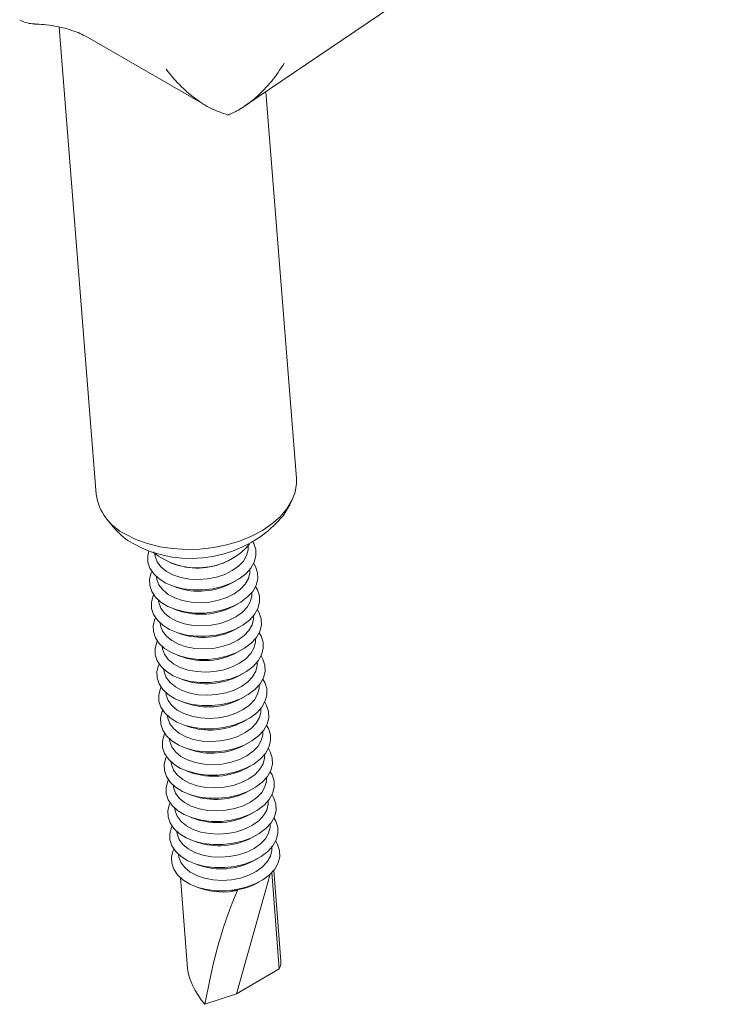
# Model space of a CAD drawing. Units: millimetres. Extents: x 50 to 2955, y 50 to 2050.
# Drawn here: x 915 to 957, y 912 to 970 of the extents above; entities that cross this region are included whole.
import ezdxf

# ---------------------------------------------------------------- set-up
doc = ezdxf.new("R2010")
doc.units = ezdxf.units.MM
doc.header["$LTSCALE"] = 10
doc.linetypes.add('SLD-Solid', pattern=[0])

msp = doc.modelspace()

# ---------------------------------------------------------------- linework, layer by layer
at = {"color": 7, "linetype": 'SLD-Solid', "lineweight": 15}
for p, q in [((928.570471, 965.189594), (957.036479, 984.498554)), ((917.470099, 969.900518), (919.682141, 941.980761)), ((919.165699, 969.289021), (926.268879, 965.188442)), ((931.644654, 942.928533), (929.814107, 966.033173)), ((930.855167, 940.698502), (931.260691, 941.387275)), ((920.304013, 940.519193), (920.812938, 939.902871)), ((928.756568, 938.865076), (928.75589, 938.873639)), ((923.173383, 938.431346), (923.174062, 938.422782)), ((927.654112, 938.048196), (927.906937, 938.187074)), ((922.967398, 937.287615), (923.002163, 937.36538)), ((924.119856, 937.887029), (924.391396, 937.789696)), ((928.866143, 937.482047), (928.865465, 937.490611)), ((923.282959, 937.048317), (923.283637, 937.039754)), ((927.763688, 936.665168), (928.016513, 936.804046)), ((924.229432, 936.504001), (924.500972, 936.406668)), ((923.076973, 935.904586), (923.111738, 935.982352)), ((923.392534, 935.665289), (923.393212, 935.656725)), ((928.975719, 936.099019), (928.97504, 936.107582)), ((924.339007, 935.120972), (924.610547, 935.023639)), ((927.873263, 935.282139), (928.126088, 935.421017)), ((923.186548, 934.521558), (923.221314, 934.599323)), ((929.085294, 934.71599), (929.084616, 934.724554)), ((923.502109, 934.28226), (923.502788, 934.273697)), ((927.982838, 933.899111), (928.235663, 934.037989)), ((924.448582, 933.737944), (924.720122, 933.640611)), ((929.194869, 933.332962), (929.194191, 933.341525)), ((923.296124, 933.138529), (923.330889, 933.216295)), ((923.611685, 932.899232), (923.612363, 932.890668)), ((928.092414, 932.516082), (928.345239, 932.65496)), ((924.558158, 932.354915), (924.829698, 932.257582)), ((923.405699, 931.755501), (923.440464, 931.833266)), ((923.72126, 931.516203), (923.721938, 931.50764)), ((929.304445, 931.949933), (929.303766, 931.958497)), ((924.667733, 930.971887), (924.939273, 930.874554)), ((928.201989, 931.133054), (928.454814, 931.271932)), ((923.515274, 930.372472), (923.55004, 930.450238)), ((929.41402, 930.566905), (929.413342, 930.575468)), ((923.830835, 930.133175), (923.831514, 930.124611)), ((928.311564, 929.750025), (928.564389, 929.888903)), ((924.777308, 929.588858), (925.048848, 929.491525)), ((929.523595, 929.183876), (929.522917, 929.19244)), ((923.62485, 928.989444), (923.659615, 929.067209)), ((923.940411, 928.750146), (923.941089, 928.741583)), ((924.886884, 928.20583), (925.158424, 928.108497)), ((928.42114, 928.366997), (928.673965, 928.505875)), ((923.734425, 927.606415), (923.76919, 927.684181)), ((924.049986, 927.367118), (924.050664, 927.358554)), ((929.633171, 927.800848), (929.632492, 927.809411)), ((924.996459, 926.822801), (925.267999, 926.725468)), ((928.530715, 926.983968), (928.78354, 927.122846)), ((923.844, 926.223387), (923.878766, 926.301152)), ((929.742746, 926.417819), (929.742068, 926.426383)), ((924.159561, 925.984089), (924.16024, 925.975526)), ((928.64029, 925.60094), (928.893115, 925.739818)), ((925.106034, 925.439773), (925.377574, 925.34244)), ((929.852321, 925.034791), (929.851643, 925.043354)), ((923.953576, 924.840358), (923.988341, 924.918124)), ((924.269137, 924.601061), (924.269815, 924.592497)), ((925.21561, 924.056744), (925.48715, 923.959411)), ((928.749866, 924.217911), (929.002691, 924.356789)), ((924.063151, 923.45733), (924.097916, 923.535095)), ((929.961897, 923.651762), (929.961218, 923.660326)), ((924.378712, 923.218032), (924.37939, 923.209469)), ((925.325185, 922.673716), (925.596725, 922.576383)), ((928.859441, 922.834883), (929.112266, 922.973761)), ((924.172726, 922.074301), (924.207492, 922.152067)), ((930.071472, 922.268734), (930.070794, 922.277297)), ((924.488287, 921.835004), (924.488966, 921.82644)), ((928.969016, 921.451854), (929.221841, 921.590732)), ((925.43476, 921.290687), (925.7063, 921.193354)), ((930.181047, 920.885705), (930.180369, 920.894269)), ((924.282302, 920.691273), (924.317067, 920.769038)), ((924.597863, 920.451975), (924.598541, 920.443412)), ((925.544336, 919.907659), (925.815876, 919.810326)), ((929.078591, 920.068826), (929.331417, 920.207704)), ((928.066906, 912.118251), (930.066191, 919.270906)), ((930.16764, 919.371527), (930.622936, 913.62491)), ((930.72024, 914.080175), (930.289944, 919.51124)), ((924.707438, 919.068947), (925.137733, 913.637881)), ((929.214035, 918.700007), (929.440992, 918.824675)), ((925.653911, 918.52463), (925.925451, 918.427297)), ((928.128665, 918.304846), (927.790327, 918.301432)), ((930.622936, 913.62491), (928.066906, 912.118251)), ((928.066906, 912.118251), (926.178051, 911.500167))]:
    msp.add_line(p, q, dxfattribs=at)
at = {"color": 7, "linetype": 'SLD-Solid', "lineweight": 15, "flags": 128}
for points in [[(921.436901, 939.587745), (922.053973, 939.280945), (922.738282, 939.033265), (923.47708, 938.849319), (924.256605, 938.732533), (925.062336, 938.685083), (925.879264, 938.707853), (926.69217, 938.800419), (927.485912, 938.961056), (928.245704, 939.186772), (928.957393, 939.473362), (929.607721, 939.815488), (930.184574, 940.206777), (930.677205, 940.639939), (931.076439, 941.106906), (931.374838, 941.598978), (931.566844, 942.10699), (931.64888, 942.621479), (931.644654, 942.928533)], [(929.063453, 939.102254), (929.096871, 939.038664), (929.21703, 938.676293), (929.227389, 938.301046), (929.127595, 937.9257), (928.921046, 937.563039), (928.614776, 937.225412), (928.219215, 936.924316), (927.747833, 936.670005), (927.216682, 936.47114), (926.64385, 936.334492), (926.048844, 936.264715), (925.451927, 936.264184), (924.873425, 936.332919), (924.33304, 936.468578), (923.849172, 936.666542), (923.4383, 936.920068), (923.114415, 937.220525), (922.888547, 937.557679), (922.768387, 937.92005), (922.758028, 938.295298), (922.833658, 938.608676)], [(928.756568, 938.865076), (928.754352, 938.666728), (928.66614, 938.323031), (928.474137, 937.991665), (928.185721, 937.685365), (927.811976, 937.415903), (927.367265, 937.193633), (926.868678, 937.027097), (926.335375, 936.922695), (925.787851, 936.884439), (925.247146, 936.913799), (924.734041, 937.009647), (924.268253, 937.1683), (923.867681, 937.38366), (923.547721, 937.647452), (923.320668, 937.949538), (923.195247, 938.278308), (923.174062, 938.422782)], [(929.09283, 937.847935), (929.206446, 937.655636), (929.326606, 937.293265), (929.336965, 936.918017), (929.237171, 936.542672), (929.030622, 936.180011), (928.724352, 935.842383), (928.32879, 935.541288), (927.857408, 935.286977), (927.326257, 935.088112), (926.753425, 934.951463), (926.15842, 934.881686), (925.561502, 934.881156), (924.983001, 934.94989), (924.442615, 935.085549), (923.958747, 935.283513), (923.547875, 935.53704), (923.22399, 935.837496), (922.998122, 936.174651), (922.877963, 936.537022), (922.867604, 936.912269), (922.967398, 937.287615), (922.967398, 937.287615)], [(928.866143, 937.482047), (928.863928, 937.2837), (928.775716, 936.940002), (928.583712, 936.608636), (928.295296, 936.302337), (927.921551, 936.032874), (927.47684, 935.810604), (926.978253, 935.644068), (926.44495, 935.539666), (925.897426, 935.50141), (925.356722, 935.53077), (924.843616, 935.626619), (924.377828, 935.785271), (923.977257, 936.000632), (923.657297, 936.264423), (923.430243, 936.566509), (923.304822, 936.89528), (923.283637, 937.039754)], [(929.202405, 936.464906), (929.316021, 936.272607), (929.436181, 935.910236), (929.44654, 935.534989), (929.346746, 935.159643), (929.140197, 934.796982), (928.833927, 934.459355), (928.438366, 934.158259), (927.966984, 933.903948), (927.435833, 933.705083), (926.863001, 933.568435), (926.267995, 933.498658), (925.671078, 933.498127), (925.092576, 933.566862), (924.55219, 933.702521), (924.068322, 933.900485), (923.65745, 934.154011), (923.333565, 934.454468), (923.107697, 934.791622), (922.987538, 935.153993), (922.977179, 935.529241), (923.076973, 935.904586), (923.076973, 935.904586)], [(928.975719, 936.099019), (928.973503, 935.900671), (928.885291, 935.556974), (928.693288, 935.225608), (928.404872, 934.919308), (928.031127, 934.649846), (927.586416, 934.427576), (927.087828, 934.26104), (926.554525, 934.156638), (926.007001, 934.118382), (925.466297, 934.147742), (924.953192, 934.24359), (924.487403, 934.402243), (924.086832, 934.617603), (923.766872, 934.881395), (923.539818, 935.183481), (923.414397, 935.512251), (923.393212, 935.656725)], [(929.311981, 935.081878), (929.425597, 934.889579), (929.545756, 934.527208), (929.556115, 934.15196), (929.456321, 933.776615), (929.249772, 933.413954), (928.943502, 933.076326), (928.547941, 932.775231), (928.076559, 932.52092), (927.545408, 932.322054), (926.972576, 932.185406), (926.37757, 932.115629), (925.780653, 932.115099), (925.202151, 932.183833), (924.661766, 932.319492), (924.177898, 932.517456), (923.767026, 932.770983), (923.443141, 933.071439), (923.217273, 933.408594), (923.097113, 933.770965), (923.086754, 934.146212), (923.186548, 934.521558), (923.186548, 934.521558)], [(929.085294, 934.71599), (929.083078, 934.517643), (928.994866, 934.173945), (928.802863, 933.842579), (928.514447, 933.53628), (928.140702, 933.266817), (927.695991, 933.044547), (927.197404, 932.878011), (926.664101, 932.773609), (926.116577, 932.735353), (925.575872, 932.764713), (925.062767, 932.860562), (924.596979, 933.019214), (924.196407, 933.234575), (923.876447, 933.498366), (923.649394, 933.800452), (923.523973, 934.129223), (923.502788, 934.273697)], [(929.421556, 933.698849), (929.535172, 933.50655), (929.655332, 933.144179), (929.665691, 932.768932), (929.565897, 932.393586), (929.359348, 932.030925), (929.053078, 931.693298), (928.657516, 931.392202), (928.186134, 931.137891), (927.654983, 930.939026), (927.082151, 930.802378), (926.487146, 930.732601), (925.890228, 930.73207), (925.311727, 930.800805), (924.771341, 930.936464), (924.287473, 931.134428), (923.876601, 931.387954), (923.552716, 931.688411), (923.326848, 932.025565), (923.206689, 932.387936), (923.19633, 932.763184), (923.296124, 933.138529), (923.296124, 933.138529)], [(929.194869, 933.332962), (929.192654, 933.134614), (929.104442, 932.790916), (928.912438, 932.459551), (928.624022, 932.153251), (928.250277, 931.883789), (927.805566, 931.661519), (927.306979, 931.494983), (926.773676, 931.390581), (926.226152, 931.352325), (925.685448, 931.381685), (925.172342, 931.477533), (924.706554, 931.636186), (924.305983, 931.851546), (923.986023, 932.115338), (923.758969, 932.417424), (923.633548, 932.746194), (923.612363, 932.890668)], [(929.531131, 932.315821), (929.644747, 932.123522), (929.764907, 931.761151), (929.775266, 931.385903), (929.675472, 931.010558), (929.468923, 930.647897), (929.162653, 930.310269), (928.767092, 930.009174), (928.29571, 929.754863), (927.764559, 929.555997), (927.191727, 929.419349), (926.596721, 929.349572), (925.999804, 929.349042), (925.421302, 929.417776), (924.880916, 929.553435), (924.397048, 929.751399), (923.986176, 930.004926), (923.662291, 930.305382), (923.436423, 930.642537), (923.316264, 931.004908), (923.305905, 931.380155), (923.405699, 931.755501), (923.405699, 931.755501)], [(929.304445, 931.949933), (929.302229, 931.751586), (929.214017, 931.407888), (929.022014, 931.076522), (928.733598, 930.770223), (928.359853, 930.50076), (927.915142, 930.27849), (927.416554, 930.111954), (926.883251, 930.007552), (926.335727, 929.969296), (925.795023, 929.998656), (925.281918, 930.094505), (924.816129, 930.253157), (924.415558, 930.468518), (924.095598, 930.732309), (923.868544, 931.034395), (923.743123, 931.363166), (923.721938, 931.50764)], [(929.640707, 930.932792), (929.754323, 930.740493), (929.874482, 930.378122), (929.884841, 930.002875), (929.785047, 929.627529), (929.578498, 929.264868), (929.272228, 928.927241), (928.876667, 928.626145), (928.405285, 928.371834), (927.874134, 928.172969), (927.301302, 928.036321), (926.706296, 927.966544), (926.109379, 927.966013), (925.530877, 928.034748), (924.990492, 928.170407), (924.506624, 928.368371), (924.095752, 928.621897), (923.771867, 928.922354), (923.545999, 929.259508), (923.425839, 929.621879), (923.41548, 929.997127), (923.515274, 930.372472), (923.515274, 930.372472)], [(929.41402, 930.566905), (929.411804, 930.368557), (929.323592, 930.024859), (929.131589, 929.693494), (928.843173, 929.387194), (928.469428, 929.117732), (928.024717, 928.895462), (927.52613, 928.728926), (926.992827, 928.624524), (926.445303, 928.586268), (925.904598, 928.615628), (925.391493, 928.711476), (924.925705, 928.870129), (924.525133, 929.085489), (924.205173, 929.349281), (923.97812, 929.651367), (923.852699, 929.980137), (923.831514, 930.124611)], [(929.750282, 929.549764), (929.863898, 929.357465), (929.984058, 928.995094), (929.994417, 928.619846), (929.894623, 928.244501), (929.688074, 927.88184), (929.381804, 927.544212), (928.986242, 927.243117), (928.51486, 926.988806), (927.983709, 926.78994), (927.410877, 926.653292), (926.815872, 926.583515), (926.218954, 926.582985), (925.640453, 926.651719), (925.100067, 926.787378), (924.616199, 926.985342), (924.205327, 927.238869), (923.881442, 927.539325), (923.655574, 927.87648), (923.535415, 928.238851), (923.525056, 928.614098), (923.62485, 928.989444), (923.62485, 928.989444)], [(929.523595, 929.183876), (929.52138, 928.985529), (929.433168, 928.641831), (929.241164, 928.310465), (928.952748, 928.004166), (928.579003, 927.734703), (928.134292, 927.512433), (927.635705, 927.345897), (927.102402, 927.241495), (926.554878, 927.203239), (926.014174, 927.232599), (925.501068, 927.328447), (925.03528, 927.4871), (924.634709, 927.702461), (924.314749, 927.966252), (924.087695, 928.268338), (923.962274, 928.597109), (923.941089, 928.741583)], [(929.859857, 928.166735), (929.973473, 927.974436), (930.093633, 927.612065), (930.103992, 927.236818), (930.004198, 926.861472), (929.797649, 926.498811), (929.491379, 926.161184), (929.095818, 925.860088), (928.624435, 925.605777), (928.093285, 925.406912), (927.520453, 925.270264), (926.925447, 925.200487), (926.32853, 925.199956), (925.750028, 925.268691), (925.209642, 925.40435), (924.725774, 925.602314), (924.314902, 925.85584), (923.991017, 926.156297), (923.765149, 926.493451), (923.64499, 926.855822), (923.634631, 927.23107), (923.734425, 927.606415), (923.734425, 927.606415)], [(929.633171, 927.800848), (929.630955, 927.6025), (929.542743, 927.258802), (929.350739, 926.927437), (929.062324, 926.621137), (928.688579, 926.351675), (928.243868, 926.129405), (927.74528, 925.962869), (927.211977, 925.858467), (926.664453, 925.820211), (926.123749, 925.849571), (925.610644, 925.945419), (925.144855, 926.104072), (924.744284, 926.319432), (924.424324, 926.583224), (924.19727, 926.88531), (924.071849, 927.21408), (924.050664, 927.358554)], [(929.969433, 926.783707), (930.083049, 926.591408), (930.203208, 926.229037), (930.213567, 925.853789), (930.113773, 925.478444), (929.907224, 925.115783), (929.600954, 924.778155), (929.205393, 924.47706), (928.734011, 924.222749), (928.20286, 924.023883), (927.630028, 923.887235), (927.035022, 923.817458), (926.438105, 923.816928), (925.859603, 923.885662), (925.319217, 924.021321), (924.83535, 924.219285), (924.424478, 924.472812), (924.100593, 924.773268), (923.874725, 925.110423), (923.754565, 925.472794), (923.744206, 925.848041), (923.844, 926.223387), (923.844, 926.223387)], [(929.742746, 926.417819), (929.74053, 926.219472), (929.652318, 925.875774), (929.460315, 925.544408), (929.171899, 925.238109), (928.798154, 924.968646), (928.353443, 924.746376), (927.854856, 924.57984), (927.321553, 924.475438), (926.774029, 924.437182), (926.233324, 924.466542), (925.720219, 924.56239), (925.254431, 924.721043), (924.853859, 924.936404), (924.533899, 925.200195), (924.306846, 925.502281), (924.181424, 925.831052), (924.16024, 925.975526)], [(930.079008, 925.400678), (930.192624, 925.208379), (930.312784, 924.846008), (930.323143, 924.470761), (930.223349, 924.095415), (930.0168, 923.732754), (929.71053, 923.395127), (929.314968, 923.094031), (928.843586, 922.83972), (928.312435, 922.640855), (927.739603, 922.504207), (927.144598, 922.43443), (926.54768, 922.433899), (925.969179, 922.502634), (925.428793, 922.638293), (924.944925, 922.836257), (924.534053, 923.089783), (924.210168, 923.39024), (923.9843, 923.727394), (923.864141, 924.089765), (923.853781, 924.465013), (923.953576, 924.840358), (923.953576, 924.840358)], [(929.852321, 925.034791), (929.850106, 924.836443), (929.761893, 924.492745), (929.56989, 924.16138), (929.281474, 923.85508), (928.907729, 923.585618), (928.463018, 923.363348), (927.964431, 923.196812), (927.431128, 923.09241), (926.883604, 923.054154), (926.3429, 923.083514), (925.829794, 923.179362), (925.364006, 923.338015), (924.963435, 923.553375), (924.643474, 923.817167), (924.416421, 924.119253), (924.291, 924.448023), (924.269815, 924.592497)], [(930.188583, 924.01765), (930.302199, 923.825351), (930.422359, 923.46298), (930.432718, 923.087732), (930.332924, 922.712387), (930.126375, 922.349726), (929.820105, 922.012098), (929.424544, 921.711003), (928.953161, 921.456692), (928.422011, 921.257826), (927.849179, 921.121178), (927.254173, 921.051401), (926.657256, 921.050871), (926.078754, 921.119605), (925.538368, 921.255264), (925.0545, 921.453228), (924.643628, 921.706755), (924.319743, 922.007211), (924.093875, 922.344366), (923.973716, 922.706737), (923.963357, 923.081984), (924.063151, 923.45733), (924.063151, 923.45733)], [(929.961897, 923.651762), (929.959681, 923.453415), (929.871469, 923.109717), (929.679465, 922.778351), (929.391049, 922.472052), (929.017305, 922.202589), (928.572594, 921.980319), (928.074006, 921.813783), (927.540703, 921.709381), (926.993179, 921.671125), (926.452475, 921.700485), (925.939369, 921.796333), (925.473581, 921.954986), (925.07301, 922.170347), (924.75305, 922.434138), (924.525996, 922.736224), (924.400575, 923.064995), (924.37939, 923.209469)], [(930.298159, 922.634621), (930.411775, 922.442322), (930.531934, 922.079951), (930.542293, 921.704704), (930.442499, 921.329358), (930.23595, 920.966697), (929.92968, 920.62907), (929.534119, 920.327974), (929.062737, 920.073663), (928.531586, 919.874798), (927.958754, 919.73815), (927.363748, 919.668373), (926.766831, 919.667842), (926.188329, 919.736577), (925.647943, 919.872236), (925.164076, 920.0702), (924.753204, 920.323726), (924.429319, 920.624183), (924.203451, 920.961337), (924.083291, 921.323708), (924.072932, 921.698956), (924.172726, 922.074301), (924.172726, 922.074301)], [(930.071472, 922.268734), (930.069256, 922.070386), (929.981044, 921.726688), (929.789041, 921.395323), (929.500625, 921.089023), (929.12688, 920.819561), (928.682169, 920.597291), (928.183582, 920.430755), (927.650279, 920.326353), (927.102755, 920.288097), (926.56205, 920.317457), (926.048945, 920.413305), (925.583157, 920.571958), (925.182585, 920.787318), (924.862625, 921.05111), (924.635572, 921.353196), (924.51015, 921.681966), (924.488966, 921.82644)], [(930.407734, 921.251593), (930.52135, 921.059294), (930.64151, 920.696923), (930.651869, 920.321675), (930.552074, 919.94633), (930.345526, 919.583669), (930.039256, 919.246041), (929.643694, 918.944946), (929.172312, 918.690635), (928.641161, 918.491769), (928.068329, 918.355121), (927.473324, 918.285344), (926.876406, 918.284814), (926.297905, 918.353548), (925.757519, 918.489207), (925.273651, 918.687171), (924.862779, 918.940698), (924.538894, 919.241154), (924.313026, 919.578309), (924.192867, 919.94068), (924.182507, 920.315927), (924.282302, 920.691273), (924.282302, 920.691273)], [(930.181047, 920.885705), (930.178832, 920.687358), (930.090619, 920.34366), (929.898616, 920.012294), (929.6102, 919.705995), (929.236455, 919.436532), (928.791744, 919.214262), (928.293157, 919.047726), (927.759854, 918.943324), (927.21233, 918.905068), (926.671626, 918.934428), (926.15852, 919.030276), (925.692732, 919.188929), (925.292161, 919.40429), (924.9722, 919.668081), (924.745147, 919.970167), (924.619726, 920.298938), (924.598541, 920.443412)]]:
    msp.add_lwpolyline(points, dxfattribs=at)
at = {"color": 7, "linetype": 'SLD-Solid', "lineweight": 15}
for centre, radius, start, end in [((922.793752, 942.422579), 3.142822, 188.0814247, 244.4225946), ((925.353439, 945.331728), 7.192759, 240.86288084, 319.89792171), ((923.647166, 942.291743), 3.70669, 220.12637527, 241.02029384), ((925.718499, 941.759172), 4.174641, 230.59193484, 318.46806131), ((925.72135, 941.723181), 4.152238, 251.31904388, 297.74095232), ((925.830926, 940.340152), 4.152238, 251.31904388, 297.74095232), ((925.940501, 938.957124), 4.152238, 251.31904388, 297.74095232), ((926.050076, 937.574095), 4.152238, 251.31904388, 297.74095232), ((926.159652, 936.191067), 4.152238, 251.31904388, 297.74095232), ((926.269227, 934.808038), 4.152238, 251.31904388, 297.74095232), ((926.378802, 933.42501), 4.152238, 251.31904388, 297.74095232), ((926.488378, 932.041981), 4.152238, 251.31904388, 297.74095232), ((926.597953, 930.658953), 4.152238, 251.31904388, 297.74095232), ((926.707528, 929.275924), 4.152238, 251.31904388, 297.74095232), ((926.817104, 927.892896), 4.152238, 251.31904388, 297.74095232), ((926.926679, 926.509867), 4.152238, 251.31904388, 297.74095232), ((927.036254, 925.126839), 4.152238, 251.31904388, 297.74095232), ((927.14583, 923.74381), 4.152238, 251.31904388, 297.74095232), ((927.247515, 922.33266), 4.123071, 251.29774068, 282.33997417)]:
    msp.add_arc(centre, radius, start, end, dxfattribs=at)
for centre, major_axis, ratio, start_param, end_param in [((926.344757, 920.864693), (3.784844, -1.11002), 0.615844877, 5.276396985, 5.733151875), ((928.066906, 912.118251), (1.616646, 8.006474), 0.213236617, 0.731869873, 1.691029209), ((928.066906, 912.118251), (2.577131, 2.164684), 0.294878936, 5.766477331, 6.075880513), ((928.066906, 912.118251), (2.677861, -2.416049), 0.497088778, 3.625377909, 4.434798329)]:
    msp.add_ellipse(centre, major_axis=major_axis, ratio=ratio, start_param=start_param, end_param=end_param, dxfattribs=at)
for points, knots in [([(915.106455, 970.31836), (915.25486, 970.251846), (915.536789, 970.125486), (915.844967, 970.098526), (915.990923, 970.085757)], [0, 0, 0, 0, 0.526389318, 1, 1, 1, 1]), ([(915.98675, 970.082294), (916.176242, 970.073473), (916.593405, 970.054053), (917.205513, 969.965942), (917.810743, 969.834866), (918.353851, 969.666738), (918.812454, 969.480854), (919.053634, 969.349879), (919.165699, 969.289021)], [0, 0, 0, 0, 0.148407045, 0.326715493, 0.50335013, 0.677947599, 0.850357891, 1, 1, 1, 1]), ([(927.546054, 964.643996), (927.205882, 964.762091), (926.532335, 964.995923), (925.613628, 965.591115), (924.697957, 966.369864), (924.140126, 967.011327), (923.856188, 967.391439), (923.85563, 967.392186)], [0, 0, 0, 0, 0.233180547, 0.461702608, 0.696589463, 0.99940346, 1, 1, 1, 1]), ([(930.913244, 967.740251), (930.912758, 967.739452), (930.683087, 967.361687), (930.171992, 966.635804), (929.359972, 965.781717), (928.55702, 965.156562), (927.976838, 964.820742), (927.630032, 964.678451), (927.546054, 964.643996)], [0, 0, 0, 0, 0.000596386, 0.282030118, 0.563208722, 0.751656283, 0.939863989, 1, 1, 1, 1])]:
    msp.add_open_spline(points, degree=3, knots=knots, dxfattribs=at)

doc.saveas('drawing.dxf')
